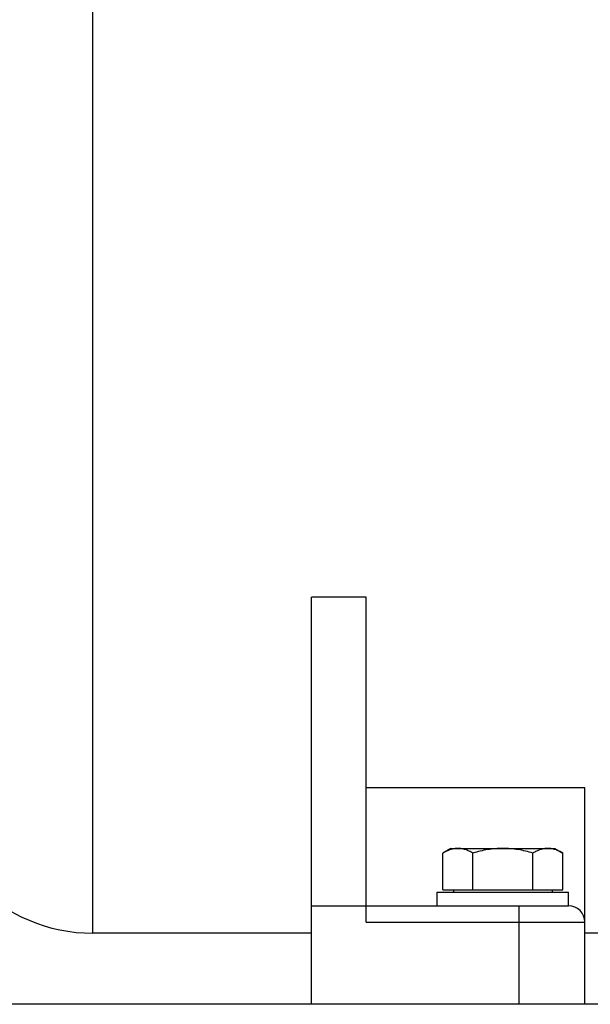
# Model space of a CAD drawing. Units: millimetres. Extents: x -1902 to 1769, y -620 to 1259.
# Drawn here: x 839 to 943, y 122 to 302 of the extents above; entities that cross this region are included whole.
import ezdxf

# ---------------------------------------------------------------- set-up
doc = ezdxf.new("R2010")
doc.units = ezdxf.units.MM
doc.header["$LTSCALE"] = 19.36
doc.layers.get('0').update_dxf_attribs({"linetype": 'CONTINUOUS'})

msp = doc.modelspace()

# ---------------------------------------------------------------- linework, layer by layer
at = {"color": 9, "linetype": 'CONTINUOUS'}
for p, q in [((852.45, 135.13), (852.45, 547.13)), ((930.45, 122.13), (930.45, 140.13)), ((902.45, 137.13), (942.45, 137.13))]:
    msp.add_line(p, q, dxfattribs=at)
at = {"color": 7, "linetype": 'CONTINUOUS'}
for p, q in [((902.45, 196.57), (892.45, 196.57)), ((892.45, 122.13), (892.45, 196.57)), ((902.45, 137.13), (902.45, 196.57)), ((942.45, 161.72), (902.45, 161.72)), ((942.45, 122.13), (942.45, 161.72)), ((917.95, 150.63), (916.48, 149.78)), ((916.48, 143.03), (916.48, 149.78)), ((917.95, 150.63), (936.95, 150.63)), ((921.97, 143.03), (921.97, 149.78)), ((932.94, 143.03), (932.94, 149.78)), ((936.95, 150.63), (938.42, 149.78)), ((938.42, 143.03), (938.42, 149.78)), ((915.45, 142.63), (939.45, 142.63)), ((915.45, 140.13), (915.45, 142.63)), ((916.48, 143.03), (938.42, 143.03)), ((918.45, 143.03), (918.45, 142.63)), ((936.45, 143.03), (936.45, 142.63)), ((939.45, 140.13), (939.45, 142.63)), ((892.45, 140.13), (939.45, 140.13)), ((892.45, 135.13), (852.45, 135.13)), ((1042.45, 135.13), (942.45, 135.13))]:
    msp.add_line(p, q, dxfattribs=at)
at = {"color": 3, "linetype": 'CONTINUOUS'}
msp.add_line((1029.45, 122.13), (29.45, 122.13), dxfattribs=at)
at = {"color": 7, "linetype": 'CONTINUOUS'}
for centre, radius, start, end in [((852.45, 165.13), 30, 180, 270), ((939.45, 137.13), 3, 0, 90)]:
    msp.add_arc(centre, radius, start, end, dxfattribs=at)
for points, knots in [([(919.23, 150.63), (919.11, 150.63), (918.88, 150.62), (918.53, 150.58), (918.18, 150.5), (917.72, 150.37), (917.15, 150.14), (916.7, 149.91), (916.48, 149.78)], [0, 0, 0, 0, 0.119943, 0.240515, 0.362279, 0.485686, 0.738448, 1, 1, 1, 1]), ([(921.97, 149.78), (921.75, 149.91), (921.31, 150.14), (920.74, 150.37), (920.27, 150.5), (919.92, 150.58), (919.58, 150.62), (919.34, 150.63), (919.23, 150.63)], [0, 0, 0, 0, 0.261552, 0.514314, 0.637721, 0.759485, 0.880057, 1, 1, 1, 1]), ([(927.45, 150.63), (926.99, 150.63), (926.06, 150.59), (924.68, 150.42), (923.31, 150.15), (922.42, 149.91), (921.97, 149.78)], [0, 0, 0, 0, 0.249983, 0.499976, 0.749982, 1, 1, 1, 1]), ([(932.94, 149.78), (932.49, 149.91), (931.6, 150.15), (930.23, 150.42), (928.85, 150.59), (927.92, 150.63), (927.45, 150.63)], [0, 0, 0, 0, 0.250018, 0.500024, 0.750017, 1, 1, 1, 1]), ([(935.68, 150.63), (935.57, 150.63), (935.33, 150.62), (934.98, 150.58), (934.64, 150.5), (934.17, 150.37), (933.6, 150.14), (933.16, 149.91), (932.94, 149.78)], [0, 0, 0, 0, 0.119943, 0.240515, 0.362279, 0.485686, 0.738448, 1, 1, 1, 1]), ([(938.42, 149.78), (938.21, 149.91), (937.76, 150.14), (937.19, 150.37), (936.73, 150.5), (936.38, 150.58), (936.03, 150.62), (935.8, 150.63), (935.68, 150.63)], [0, 0, 0, 0, 0.261552, 0.514314, 0.637721, 0.759485, 0.880057, 1, 1, 1, 1])]:
    msp.add_open_spline(points, degree=3, knots=knots, dxfattribs=at)

doc.saveas('drawing.dxf')
